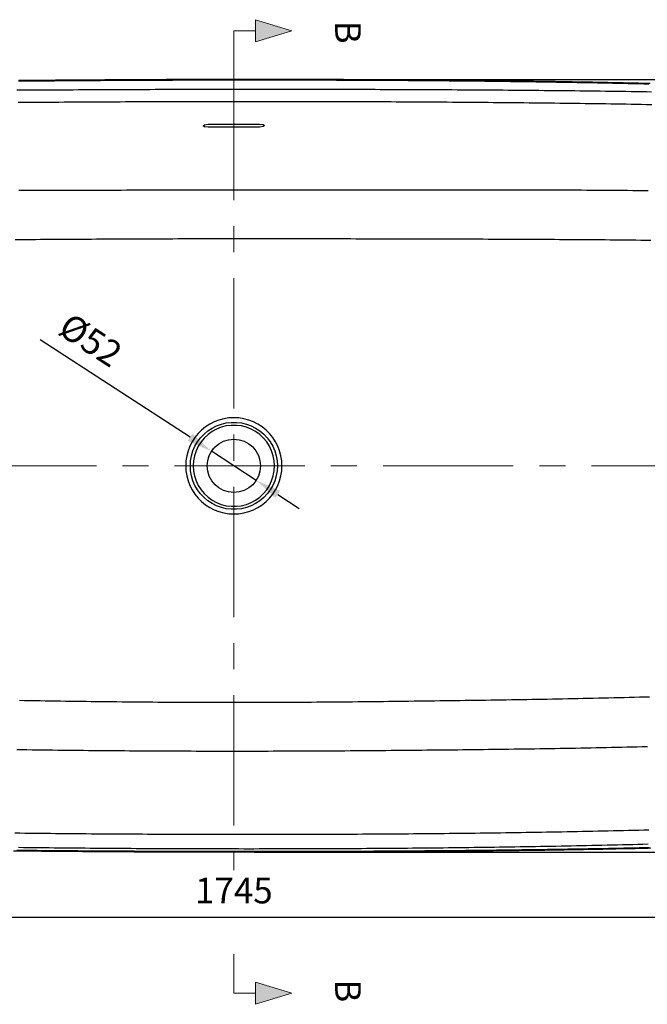
# Model space of a CAD drawing. Units: millimetres. Extents: x 36201 to 43361, y -46230 to -41834.
# Drawn here: x 39751 to 40363, y -44935 to -43975 of the extents above; entities that cross this region are included whole.
import ezdxf

# ---------------------------------------------------------------- set-up
doc = ezdxf.new("R2010")
doc.units = ezdxf.units.MM
doc.header["$LTSCALE"] = 2
doc.linetypes.add('CENTERX2', pattern=[101.6, 63.5, -12.7, 12.7, -12.7])
doc.layers.add('dimensions', color=3, linetype='Continuous', lineweight=0)
doc.layers.add('equipment', color=1, linetype='Continuous')
doc.styles.add('ARIAL', font='Arial.ttf')
doc.dimstyles.new('Bath Dimensions', dxfattribs={"dimtxt": 25, "dimasz": 25, "dimexe": 20, "dimexo": 20, "dimgap": 10, "dimtad": 1, "dimdec": 0, "dimtxsty": 'ARIAL', "dimcen": 25, "dimclrd": 256, "dimclre": 256, "dimclrt": 256, "dimadec": 0, "dimazin": 0, "dimtfac": 1, "dimtdec": 0, "dimtmove": 0, "dimatfit": 3, "dimfxl": 1, "dimtvp": 10, "dimtfillclr": 256, "dimarcsym": 0})

# ---------------------------------------------------------------- blocks, each defined once
blk = doc.blocks.new('A$C600EDFF6')
at = {"layer": 'dimensions'}
blk.add_hatch(color=256, dxfattribs=at).paths.add_polyline_path([(2.17, 11.27), (0, 4.2), (4.34, 4.2)])
for p, q in [((2.17, 11.27), (0, 4.2)), ((2.17, 11.27), (4.34, 4.2)), ((0, 4.2), (4.34, 4.2)), ((2.17, 4.2), (2.17, 0)), ((2.17, 0), (9.77, 0))]:
    blk.add_line(p, q, dxfattribs=at)
blk = doc.blocks.new('Tate bath - plan view')
at = {"layer": 'equipment'}
for points in [[(-209.76, 375.76), (-203.77, 375.81), (-197.77, 375.87), (-191.78, 375.93), (-185.78, 375.98), (-179.78, 376.03), (-173.79, 376.08), (-167.79, 376.13), (-161.8, 376.17), (-155.8, 376.22), (-149.81, 376.26), (-143.81, 376.31), (-137.81, 376.35), (-131.82, 376.39), (-125.82, 376.42), (-119.83, 376.46), (-113.83, 376.49), (-107.84, 376.53), (-101.84, 376.56), (-95.85, 376.59), (-89.85, 376.62), (-83.85, 376.65), (-77.86, 376.67), (-71.86, 376.7), (-65.87, 376.72), (-59.87, 376.74), (-53.88, 376.76), (-47.88, 376.78), (-41.88, 376.8), (-35.89, 376.81), (-29.89, 376.82), (-23.9, 376.84), (-17.9, 376.85), (-11.91, 376.86), (-5.91, 376.86), (0.09, 376.87), (7.21, 376.87), (14.33, 376.88), (21.45, 376.88), (28.57, 376.88), (35.69, 376.87), (42.81, 376.87), (49.93, 376.86), (57.05, 376.85), (64.17, 376.84), (71.29, 376.83), (78.41, 376.81), (85.53, 376.79), (92.65, 376.77), (99.77, 376.74), (106.89, 376.72), (114.01, 376.69), (121.13, 376.66), (128.25, 376.63), (135.37, 376.59), (142.49, 376.55), (149.61, 376.51), (156.73, 376.47), (163.85, 376.42), (170.97, 376.37), (178.09, 376.32), (185.21, 376.27), (192.33, 376.21), (199.45, 376.15), (206.57, 376.09), (213.69, 376.03), (220.81, 375.96), (227.93, 375.89), (235.05, 375.82), (242.17, 375.74), (249.29, 375.66), (256.41, 375.58), (263.53, 375.49), (270.65, 375.4), (277.77, 375.31), (284.89, 375.21), (292.01, 375.11), (299.13, 375.01), (306.25, 374.9), (313.37, 374.79), (320.49, 374.68), (327.61, 374.56), (334.73, 374.43), (341.84, 374.31), (348.96, 374.18), (356.08, 374.04), (363.2, 373.9), (370.32, 373.76), (377.44, 373.61), (384.56, 373.46), (391.68, 373.3), (398.79, 373.13), (405.91, 372.96)], [(-209.81, 375.73), (-204.82, 375.78), (-199.82, 375.83), (-194.83, 375.88), (-189.84, 375.92), (-184.84, 375.97), (-179.85, 376.01), (-174.85, 376.05), (-169.86, 376.09), (-164.86, 376.13), (-159.87, 376.17), (-154.87, 376.21), (-149.88, 376.25), (-144.88, 376.28), (-139.89, 376.32), (-134.89, 376.35), (-129.9, 376.38), (-124.9, 376.41), (-119.91, 376.44), (-114.91, 376.47), (-109.92, 376.5), (-104.92, 376.53), (-99.93, 376.55), (-94.93, 376.58), (-89.94, 376.6), (-84.94, 376.63), (-79.95, 376.65), (-74.95, 376.67), (-69.96, 376.69), (-64.96, 376.71), (-59.96, 376.72), (-54.97, 376.74), (-49.97, 376.76), (-44.98, 376.77), (-39.98, 376.78), (-34.99, 376.8), (-29.99, 376.81), (-25, 376.82), (-20, 376.83), (-15.01, 376.84), (-10.01, 376.84), (-5.02, 376.85), (-0.02, 376.85), (4.97, 376.86), (9.97, 376.86), (14.97, 376.86), (19.96, 376.86), (24.96, 376.86), (29.95, 376.86), (34.95, 376.86), (39.94, 376.86), (44.94, 376.85), (49.93, 376.85), (54.93, 376.84), (59.92, 376.83), (64.92, 376.82), (69.91, 376.81), (74.91, 376.8), (79.9, 376.79), (84.9, 376.78), (89.89, 376.76), (94.89, 376.75), (99.89, 376.73), (104.88, 376.71), (109.88, 376.69), (114.87, 376.67), (119.87, 376.65), (124.86, 376.63), (129.86, 376.6), (134.85, 376.58), (139.85, 376.55), (144.84, 376.52), (149.84, 376.49), (154.83, 376.46), (159.83, 376.43), (164.82, 376.4), (169.82, 376.37), (174.81, 376.33), (179.81, 376.29), (184.8, 376.26), (189.8, 376.22), (194.79, 376.18), (199.79, 376.13), (204.78, 376.09), (209.78, 376.04), (214.77, 376), (219.77, 375.95), (224.76, 375.9), (229.76, 375.85), (234.75, 375.8), (239.75, 375.74), (244.74, 375.69), (249.74, 375.63), (254.73, 375.57), (259.73, 375.51), (264.72, 375.45), (269.72, 375.39), (274.71, 375.32), (279.71, 375.26), (284.7, 375.19), (289.7, 375.12), (294.69, 375.05), (299.69, 374.97), (304.68, 374.9), (309.68, 374.82), (314.67, 374.74), (319.67, 374.66), (324.66, 374.58), (329.66, 374.49), (334.65, 374.41), (339.65, 374.32), (344.64, 374.23), (349.64, 374.13), (354.63, 374.04), (359.63, 373.94), (364.62, 373.84), (369.61, 373.74), (374.61, 373.63), (379.6, 373.53), (384.6, 373.42), (389.59, 373.31), (394.59, 373.19), (399.58, 373.08), (404.57, 372.96)], [(404.5, 372), (399.51, 372.12), (394.52, 372.23), (389.53, 372.35), (384.53, 372.46), (379.54, 372.56), (374.55, 372.67), (369.56, 372.77), (364.56, 372.88), (359.57, 372.97), (354.58, 373.07), (349.58, 373.17), (344.59, 373.26), (339.6, 373.35), (334.61, 373.44), (329.61, 373.52), (324.62, 373.61), (319.63, 373.69), (314.63, 373.77), (309.64, 373.85), (304.65, 373.92), (299.65, 374), (294.66, 374.07), (289.67, 374.14), (284.67, 374.21), (279.68, 374.28), (274.69, 374.35), (269.69, 374.41), (264.7, 374.47), (259.71, 374.54), (254.71, 374.6), (249.72, 374.65), (244.73, 374.71), (239.73, 374.77), (234.74, 374.82), (229.75, 374.87), (224.75, 374.92), (219.76, 374.97), (214.77, 375.02), (209.77, 375.06), (204.78, 375.11), (199.78, 375.15), (194.79, 375.19), (189.8, 375.23), (184.8, 375.27), (179.81, 375.31), (174.81, 375.35), (169.82, 375.38), (164.83, 375.42), (159.83, 375.45), (154.84, 375.48), (149.84, 375.51), (144.85, 375.54), (139.86, 375.57), (134.86, 375.59), (129.87, 375.62), (124.87, 375.64), (119.88, 375.67), (114.88, 375.69), (109.89, 375.71), (104.9, 375.73), (99.9, 375.74), (94.91, 375.76), (89.91, 375.78), (84.92, 375.79), (79.92, 375.8), (74.93, 375.82), (69.94, 375.83), (64.94, 375.84), (59.95, 375.85), (54.95, 375.85), (49.96, 375.86), (44.96, 375.87), (39.97, 375.87), (34.97, 375.87), (29.98, 375.88), (24.98, 375.88), (19.99, 375.88), (14.99, 375.88), (10, 375.88), (5, 375.87), (0.01, 375.87), (-4.98, 375.86), (-9.98, 375.86), (-14.97, 375.85), (-19.97, 375.84), (-24.96, 375.83), (-29.96, 375.82), (-34.95, 375.81), (-39.95, 375.8), (-44.94, 375.78), (-49.94, 375.77), (-54.93, 375.76), (-59.93, 375.74), (-64.92, 375.72), (-69.92, 375.7), (-74.91, 375.68), (-79.91, 375.66), (-84.9, 375.64), (-89.9, 375.62), (-94.89, 375.59), (-99.89, 375.57), (-104.88, 375.54), (-109.88, 375.52), (-114.87, 375.49), (-119.87, 375.46), (-124.86, 375.43), (-129.86, 375.4), (-134.85, 375.37), (-139.85, 375.33), (-144.84, 375.3), (-149.83, 375.26), (-154.83, 375.23), (-159.82, 375.19), (-164.82, 375.15), (-169.81, 375.11), (-174.81, 375.07), (-179.8, 375.03), (-184.8, 374.99), (-189.79, 374.94), (-194.78, 374.9), (-199.78, 374.85), (-204.77, 374.8), (-209.77, 374.76)], [(-211.58, 366.32), (-206.59, 366.35), (-201.6, 366.38), (-196.61, 366.41), (-191.62, 366.44), (-186.63, 366.47), (-181.64, 366.5), (-176.65, 366.53), (-171.66, 366.56), (-166.67, 366.59), (-161.69, 366.61), (-156.7, 366.64), (-151.71, 366.67), (-146.72, 366.69), (-141.73, 366.71), (-136.74, 366.74), (-131.75, 366.76), (-126.76, 366.78), (-121.77, 366.8), (-116.78, 366.82), (-111.79, 366.84), (-106.8, 366.86), (-101.81, 366.88), (-96.82, 366.9), (-91.83, 366.92), (-86.84, 366.93), (-81.85, 366.95), (-76.86, 366.97), (-71.87, 366.98), (-66.88, 366.99), (-61.89, 367.01), (-56.9, 367.02), (-51.91, 367.03), (-46.92, 367.04), (-41.93, 367.06), (-36.94, 367.07), (-31.95, 367.07), (-26.96, 367.08), (-21.97, 367.09), (-16.99, 367.1), (-12, 367.11), (-7.01, 367.11), (-2.02, 367.12), (2.97, 367.12), (7.96, 367.13), (12.95, 367.13), (17.94, 367.13), (22.93, 367.13), (27.92, 367.13), (32.91, 367.14), (37.9, 367.14), (42.89, 367.13), (47.88, 367.13), (52.87, 367.13), (57.86, 367.13), (62.85, 367.12), (67.84, 367.12), (72.83, 367.11), (77.82, 367.11), (82.81, 367.1), (87.8, 367.09), (92.79, 367.08), (97.78, 367.08), (102.77, 367.07), (107.76, 367.06), (112.75, 367.04), (117.73, 367.03), (122.72, 367.02), (127.71, 367.01), (132.7, 366.99), (137.69, 366.98), (142.68, 366.96), (147.67, 366.94), (152.66, 366.93), (157.65, 366.91), (162.64, 366.89), (167.63, 366.87), (172.62, 366.85), (177.61, 366.83), (182.6, 366.8), (187.59, 366.78), (192.58, 366.76), (197.57, 366.73), (202.56, 366.71), (207.55, 366.68), (212.54, 366.65), (217.53, 366.62), (222.52, 366.59), (227.5, 366.56), (232.49, 366.53), (237.48, 366.5), (242.47, 366.47), (247.46, 366.43), (252.45, 366.4), (257.44, 366.36), (262.43, 366.32), (267.42, 366.28), (272.41, 366.24), (277.4, 366.2), (282.39, 366.16), (287.38, 366.12), (292.37, 366.07), (297.36, 366.03), (302.35, 365.98), (307.34, 365.93), (312.33, 365.88), (317.32, 365.83), (322.3, 365.78), (327.29, 365.73), (332.28, 365.67), (337.27, 365.62), (342.26, 365.56), (347.25, 365.5), (352.24, 365.44), (357.23, 365.38), (362.22, 365.31), (367.21, 365.25), (372.2, 365.18), (377.19, 365.11), (382.18, 365.04), (387.16, 364.97), (392.15, 364.89), (397.14, 364.82), (402.13, 364.74), (407.12, 364.66)], [(403.72, -372.9), (397.44, -373.05), (391.15, -373.19), (384.87, -373.33), (378.58, -373.46), (372.3, -373.59), (366.02, -373.72), (359.73, -373.84), (353.45, -373.96), (347.16, -374.08), (340.88, -374.19), (334.59, -374.3), (328.31, -374.4), (322.02, -374.51), (315.74, -374.61), (309.45, -374.71), (303.17, -374.8), (296.88, -374.89), (290.6, -374.98), (284.31, -375.07), (278.03, -375.15), (271.74, -375.23), (265.46, -375.31), (259.17, -375.38), (252.89, -375.46), (246.6, -375.53), (240.32, -375.6), (234.03, -375.66), (227.75, -375.73), (221.46, -375.79), (215.18, -375.85), (208.89, -375.9), (202.6, -375.96), (196.32, -376.01), (190.03, -376.06), (183.75, -376.11), (177.46, -376.16), (171.18, -376.2), (164.89, -376.24), (158.61, -376.28), (152.32, -376.32), (146.04, -376.36), (137.84, -376.4), (128.05, -376.45), (118.25, -376.5), (108.46, -376.54), (98.67, -376.58), (88.88, -376.61), (79.09, -376.64), (69.29, -376.66), (59.5, -376.67), (49.71, -376.69), (39.92, -376.7), (30.13, -376.7), (20.33, -376.7), (10.54, -376.7), (0.75, -376.69), (-9.04, -376.68), (-18.83, -376.66), (-28.62, -376.64), (-38.42, -376.62), (-48.21, -376.59), (-58, -376.56), (-67.79, -376.53), (-77.58, -376.49), (-87.38, -376.45), (-97.17, -376.41), (-106.96, -376.36), (-116.75, -376.3), (-126.54, -376.25), (-136.33, -376.19), (-146.13, -376.12), (-155.92, -376.05), (-165.71, -375.98), (-175.5, -375.91), (-185.29, -375.83), (-195.08, -375.74), (-204.88, -375.65), (-214.67, -375.56)], [(-211.66, -374.58), (-206.69, -374.63), (-201.72, -374.68), (-196.74, -374.72), (-191.77, -374.77), (-186.8, -374.81), (-181.82, -374.85), (-176.85, -374.89), (-171.88, -374.93), (-166.9, -374.97), (-161.93, -375.01), (-156.96, -375.05), (-151.98, -375.08), (-147.01, -375.12), (-142.04, -375.15), (-137.06, -375.19), (-132.09, -375.22), (-127.11, -375.25), (-122.14, -375.28), (-117.17, -375.31), (-112.19, -375.33), (-107.22, -375.36), (-102.25, -375.39), (-97.27, -375.41), (-92.3, -375.43), (-87.33, -375.46), (-82.35, -375.48), (-77.38, -375.5), (-72.4, -375.52), (-67.43, -375.54), (-62.46, -375.56), (-57.48, -375.57), (-52.51, -375.59), (-47.54, -375.6), (-42.56, -375.62), (-37.59, -375.63), (-32.61, -375.64), (-27.64, -375.65), (-22.67, -375.66), (-17.69, -375.67), (-12.72, -375.68), (-7.75, -375.68), (-2.77, -375.69), (2.2, -375.69), (7.18, -375.7), (12.15, -375.7), (17.12, -375.7), (22.1, -375.7), (27.07, -375.7), (32.04, -375.7), (37.02, -375.69), (41.99, -375.69), (46.97, -375.69), (51.94, -375.68), (56.91, -375.67), (61.89, -375.66), (66.86, -375.66), (71.84, -375.64), (76.81, -375.63), (81.78, -375.62), (86.76, -375.61), (91.73, -375.59), (96.7, -375.58), (101.68, -375.56), (106.65, -375.54), (111.63, -375.52), (116.6, -375.5), (121.57, -375.48), (126.55, -375.46), (131.52, -375.43), (136.5, -375.41), (141.47, -375.38), (146.44, -375.36), (151.42, -375.33), (156.39, -375.3), (161.37, -375.27), (166.34, -375.23), (171.31, -375.2), (176.29, -375.16), (181.26, -375.13), (186.24, -375.09), (191.21, -375.05), (196.19, -375.01), (201.16, -374.97), (206.13, -374.93), (211.11, -374.88), (216.08, -374.84), (221.06, -374.79), (226.03, -374.74), (231, -374.69), (235.98, -374.64), (240.95, -374.59), (245.93, -374.53), (250.9, -374.48), (255.87, -374.42), (260.85, -374.36), (265.82, -374.3), (270.8, -374.24), (275.77, -374.18), (280.75, -374.11), (285.72, -374.05), (290.69, -373.98), (295.67, -373.91), (300.64, -373.84), (305.62, -373.76), (310.59, -373.69), (315.57, -373.61), (320.54, -373.53), (325.51, -373.45), (330.49, -373.37), (335.46, -373.28), (340.44, -373.2), (345.41, -373.11), (350.38, -373.02), (355.36, -372.92), (360.33, -372.83), (365.3, -372.73), (370.28, -372.63), (375.25, -372.53), (380.22, -372.43), (385.2, -372.32), (390.17, -372.21), (395.14, -372.1), (400.11, -371.99), (405.09, -371.87)], [(407.35, 351.91), (402.37, 352), (397.39, 352.1), (392.41, 352.18), (387.42, 352.27), (382.44, 352.36), (377.46, 352.44), (372.48, 352.52), (367.5, 352.6), (362.52, 352.68), (357.54, 352.75), (352.56, 352.83), (347.57, 352.9), (342.59, 352.97), (337.61, 353.04), (332.63, 353.1), (327.65, 353.17), (322.67, 353.23), (317.68, 353.29), (312.7, 353.35), (307.72, 353.41), (302.74, 353.47), (297.76, 353.53), (292.77, 353.58), (287.79, 353.64), (282.81, 353.69), (277.83, 353.74), (272.85, 353.79), (267.87, 353.84), (262.88, 353.88), (257.9, 353.93), (252.92, 353.97), (247.94, 354.02), (242.96, 354.06), (237.97, 354.1), (232.99, 354.14), (228.01, 354.18), (223.03, 354.22), (218.05, 354.25), (213.06, 354.29), (208.08, 354.32), (203.1, 354.36), (198.12, 354.39), (193.14, 354.42), (188.15, 354.45), (183.17, 354.48), (178.19, 354.51), (173.21, 354.54), (168.22, 354.56), (163.24, 354.59), (158.26, 354.61), (153.28, 354.63), (148.3, 354.66), (143.31, 354.68), (138.33, 354.7), (133.35, 354.72), (128.37, 354.74), (123.39, 354.75), (118.4, 354.77), (113.42, 354.79), (108.44, 354.8), (103.46, 354.81), (98.48, 354.83), (93.49, 354.84), (88.51, 354.85), (83.53, 354.86), (78.55, 354.87), (73.56, 354.88), (68.58, 354.89), (63.6, 354.89), (58.62, 354.9), (53.64, 354.91), (48.65, 354.91), (43.67, 354.91), (38.69, 354.92), (33.71, 354.92), (28.73, 354.92), (23.74, 354.92), (18.76, 354.92), (13.78, 354.92), (8.8, 354.91), (3.81, 354.91), (-1.17, 354.91), (-6.15, 354.9), (-11.13, 354.89), (-16.11, 354.89), (-21.1, 354.88), (-26.08, 354.87), (-31.06, 354.86), (-36.04, 354.85), (-41.03, 354.84), (-46.01, 354.83), (-50.99, 354.82), (-55.97, 354.81), (-60.95, 354.79), (-65.94, 354.78), (-70.92, 354.76), (-75.9, 354.74), (-80.88, 354.73), (-85.86, 354.71), (-90.85, 354.69), (-95.83, 354.67), (-100.81, 354.65), (-105.79, 354.63), (-110.78, 354.61), (-115.76, 354.59), (-120.74, 354.56), (-125.72, 354.54), (-130.7, 354.51), (-135.69, 354.49), (-140.67, 354.46), (-145.65, 354.43), (-150.63, 354.41), (-155.61, 354.38), (-160.6, 354.35), (-165.58, 354.32), (-170.56, 354.28), (-175.54, 354.25), (-180.52, 354.22), (-185.51, 354.19), (-190.49, 354.15), (-195.47, 354.12), (-200.45, 354.08), (-205.43, 354.04), (-210.42, 354.01)], [(-30, 331.51), (-28.54, 332.52), (-25, 332.95)], [(-25, 330.12), (-28.54, 330.52), (-30, 331.51)], [(-25, 332.95), (-20.45, 332.96), (-15.91, 332.97), (-11.36, 332.97), (-6.82, 332.98), (-2.27, 332.98), (2.27, 332.99), (6.82, 332.99), (11.36, 333), (15.91, 333), (20.45, 333.01), (25, 333.01)], [(25, 330.18), (20.45, 330.17), (15.91, 330.17), (11.36, 330.17), (6.82, 330.16), (2.27, 330.16), (-2.27, 330.15), (-6.82, 330.15), (-11.36, 330.14), (-15.91, 330.13), (-20.45, 330.13), (-25, 330.12)], [(25, 333.01), (28.54, 332.59), (30, 331.58)], [(30, 331.58), (28.54, 330.59), (25, 330.18)], [(403.76, -368.89), (398.77, -369.02), (393.78, -369.15), (388.79, -369.28), (383.8, -369.41), (378.81, -369.53), (373.82, -369.65), (368.83, -369.77), (363.84, -369.88), (358.85, -370), (353.86, -370.11), (348.87, -370.22), (343.88, -370.32), (338.9, -370.43), (333.91, -370.53), (328.92, -370.63), (323.93, -370.73), (318.94, -370.82), (313.95, -370.92), (308.96, -371.01), (303.97, -371.1), (298.98, -371.19), (293.99, -371.27), (289, -371.35), (284.01, -371.44), (279.02, -371.52), (274.03, -371.59), (269.04, -371.67), (264.05, -371.74), (259.06, -371.82), (254.07, -371.89), (249.08, -371.96), (244.09, -372.02), (239.1, -372.09), (234.11, -372.15), (229.12, -372.22), (224.13, -372.28), (219.14, -372.34), (214.15, -372.39), (209.16, -372.45), (204.17, -372.5), (199.18, -372.55), (194.19, -372.61), (189.2, -372.65), (184.21, -372.7), (179.22, -372.75), (174.23, -372.79), (169.24, -372.84), (164.26, -372.88), (159.27, -372.92), (154.28, -372.96), (149.29, -373), (144.3, -373.03), (139.31, -373.07), (134.32, -373.1), (129.33, -373.13), (124.34, -373.16), (119.35, -373.19), (114.36, -373.22), (109.37, -373.24), (104.38, -373.27), (99.39, -373.29), (94.4, -373.31), (89.41, -373.33), (84.42, -373.35), (79.43, -373.37), (74.44, -373.39), (69.45, -373.4), (64.46, -373.41), (59.48, -373.43), (54.49, -373.44), (49.5, -373.45), (44.51, -373.46), (39.52, -373.46), (34.53, -373.47), (29.54, -373.47), (24.55, -373.47), (19.56, -373.48), (14.57, -373.48), (9.58, -373.48), (4.59, -373.47), (-0.4, -373.47), (-5.39, -373.46), (-10.38, -373.46), (-15.37, -373.45), (-20.36, -373.44), (-25.35, -373.43), (-30.33, -373.42), (-35.32, -373.41), (-40.31, -373.39), (-45.3, -373.38), (-50.29, -373.36), (-55.28, -373.34), (-60.27, -373.32), (-65.26, -373.3), (-70.25, -373.28), (-75.24, -373.26), (-80.23, -373.23), (-85.22, -373.21), (-90.21, -373.18), (-95.2, -373.15), (-100.19, -373.12), (-105.17, -373.09), (-110.16, -373.06), (-115.15, -373.02), (-120.14, -372.99), (-125.13, -372.95), (-130.12, -372.92), (-135.11, -372.88), (-140.1, -372.84), (-145.09, -372.8), (-150.08, -372.75), (-155.07, -372.71), (-160.06, -372.66), (-165.05, -372.62), (-170.03, -372.57), (-175.02, -372.52), (-180.01, -372.47), (-185, -372.42), (-189.99, -372.36), (-194.98, -372.31), (-199.97, -372.25), (-204.96, -372.2), (-209.95, -372.14)], [(-209.54, 268.57), (-204.55, 268.59), (-199.56, 268.61), (-194.58, 268.63), (-189.59, 268.65), (-184.6, 268.67), (-179.61, 268.69), (-174.62, 268.7), (-169.64, 268.72), (-164.65, 268.73), (-159.66, 268.75), (-154.67, 268.76), (-149.68, 268.77), (-144.69, 268.79), (-139.7, 268.8), (-134.72, 268.81), (-129.73, 268.82), (-124.74, 268.83), (-119.75, 268.84), (-114.76, 268.85), (-109.77, 268.85), (-104.78, 268.86), (-99.79, 268.87), (-94.8, 268.88), (-89.82, 268.88), (-84.83, 268.89), (-79.84, 268.89), (-74.85, 268.9), (-69.86, 268.91), (-64.87, 268.91), (-59.88, 268.92), (-54.89, 268.92), (-49.9, 268.92), (-44.91, 268.93), (-39.92, 268.93), (-34.93, 268.94), (-29.94, 268.94), (-24.95, 268.94), (-19.96, 268.94), (-14.97, 268.95), (-9.98, 268.95), (-4.99, 268.95), (0, 268.95)], [(0, 268.95), (4.99, 268.96), (9.98, 268.96), (14.96, 268.96), (19.95, 268.97), (24.94, 268.97), (29.92, 268.97), (34.91, 268.98), (39.9, 268.98), (44.88, 268.98), (49.87, 268.99), (54.86, 268.99), (59.85, 269), (64.83, 269), (69.82, 269.01), (74.8, 269.01), (79.79, 269.02), (84.78, 269.02), (89.76, 269.03), (94.75, 269.03), (99.74, 269.04), (104.72, 269.04), (109.71, 269.05), (114.69, 269.05), (119.68, 269.06), (124.66, 269.06), (129.65, 269.07), (134.64, 269.07), (139.62, 269.08), (144.61, 269.08), (149.59, 269.08), (154.58, 269.09), (159.56, 269.09), (164.55, 269.1), (169.53, 269.1), (174.52, 269.1), (179.5, 269.11), (184.49, 269.11), (189.47, 269.11), (194.46, 269.11), (199.44, 269.11), (204.43, 269.11), (209.41, 269.12), (214.4, 269.12), (219.38, 269.11), (224.37, 269.11), (229.35, 269.11), (234.34, 269.11), (239.32, 269.11), (244.31, 269.11), (249.29, 269.1), (254.27, 269.1), (259.26, 269.09), (264.24, 269.09), (269.23, 269.08), (274.21, 269.07), (279.2, 269.06), (284.18, 269.05), (289.17, 269.04), (294.15, 269.03), (299.13, 269.02), (304.12, 269), (309.1, 268.99), (314.09, 268.97), (319.07, 268.95), (324.06, 268.93), (329.04, 268.91), (334.02, 268.89), (339.01, 268.86), (343.99, 268.84), (348.98, 268.81), (353.96, 268.78), (358.94, 268.75), (363.93, 268.72), (368.91, 268.68), (373.9, 268.64), (378.88, 268.6), (383.86, 268.56), (388.85, 268.52), (393.83, 268.47), (398.82, 268.42), (403.8, 268.36)], [(0.03, 221.19), (-4.93, 221.19), (-9.9, 221.18), (-14.86, 221.18), (-19.82, 221.17), (-24.79, 221.16), (-29.75, 221.16), (-34.71, 221.15), (-39.67, 221.14), (-44.64, 221.13), (-49.6, 221.11), (-54.56, 221.1), (-59.52, 221.09), (-64.49, 221.07), (-69.45, 221.06), (-74.41, 221.04), (-79.37, 221.02), (-84.33, 221), (-89.3, 220.98), (-94.26, 220.96), (-99.22, 220.94), (-104.18, 220.92), (-109.14, 220.9), (-114.11, 220.88), (-119.07, 220.85), (-124.03, 220.83), (-128.99, 220.81), (-133.95, 220.78), (-138.91, 220.75), (-143.87, 220.73), (-148.84, 220.7), (-153.8, 220.67), (-158.76, 220.64), (-163.72, 220.61), (-168.68, 220.58), (-173.64, 220.55), (-178.6, 220.52), (-183.56, 220.49), (-188.53, 220.46), (-193.49, 220.42), (-198.45, 220.39), (-203.41, 220.35), (-208.37, 220.32), (-213.33, 220.28)], [(406.61, 219.64), (401.66, 219.7), (396.7, 219.76), (391.74, 219.82), (386.78, 219.87), (381.83, 219.93), (376.87, 219.98), (371.91, 220.03), (366.96, 220.07), (362, 220.12), (357.04, 220.16), (352.08, 220.2), (347.13, 220.24), (342.17, 220.28), (337.21, 220.31), (332.25, 220.34), (327.3, 220.38), (322.34, 220.41), (317.38, 220.44), (312.43, 220.47), (307.47, 220.5), (302.51, 220.52), (297.55, 220.55), (292.59, 220.57), (287.64, 220.59), (282.68, 220.62), (277.72, 220.64), (272.76, 220.66), (267.81, 220.68), (262.85, 220.7), (257.89, 220.72), (252.93, 220.74), (247.98, 220.75), (243.02, 220.77), (238.06, 220.79), (233.1, 220.8), (228.14, 220.82), (223.19, 220.84), (218.23, 220.85), (213.27, 220.86), (208.31, 220.88), (203.35, 220.89), (198.4, 220.91), (193.44, 220.92), (188.48, 220.93), (183.52, 220.95), (178.56, 220.96), (173.61, 220.97), (168.65, 220.98), (163.69, 220.99), (158.73, 221), (153.77, 221.02), (148.81, 221.03), (143.85, 221.04), (138.9, 221.05), (133.94, 221.06), (128.98, 221.07), (124.02, 221.08), (119.06, 221.09), (114.1, 221.1), (109.14, 221.11), (104.18, 221.12), (99.23, 221.12), (94.27, 221.13), (89.31, 221.14), (84.35, 221.15), (79.39, 221.15), (74.43, 221.16), (69.47, 221.17), (64.51, 221.17), (59.55, 221.18), (54.59, 221.18), (49.63, 221.18), (44.67, 221.19), (39.71, 221.19), (34.75, 221.19), (29.79, 221.19), (24.83, 221.19), (19.87, 221.2), (14.91, 221.19), (9.95, 221.19), (4.99, 221.19), (0.03, 221.19)], [(46.92, 0), (46.66, 4.9), (45.89, 9.75), (44.62, 14.5), (42.86, 19.08), (40.63, 23.46), (37.96, 27.58), (34.87, 31.39), (31.39, 34.87), (27.58, 37.96), (23.46, 40.63), (19.08, 42.86), (14.5, 44.62), (9.75, 45.89), (4.9, 46.66), (0, 46.92), (-4.9, 46.66), (-9.75, 45.89), (-14.5, 44.62), (-19.08, 42.86), (-23.46, 40.63), (-27.58, 37.96), (-31.39, 34.87), (-34.87, 31.39), (-37.96, 27.58), (-40.63, 23.46), (-42.86, 19.08), (-44.62, 14.5), (-45.89, 9.75), (-46.66, 4.9), (-46.92, 0)], [(-42.41, 0), (-42.13, 4.92), (-41.27, 9.78), (-39.86, 14.51), (-37.9, 19.04), (-35.44, 23.31), (-32.49, 27.26), (-29.11, 30.85), (-25.33, 34.02), (-21.21, 36.73), (-16.8, 38.95), (-12.16, 40.63), (-7.37, 41.77), (-2.47, 42.34), (2.47, 42.34), (7.37, 41.77), (12.16, 40.63), (16.8, 38.95), (21.21, 36.73), (25.33, 34.02), (29.11, 30.85), (32.49, 27.26), (35.44, 23.31), (37.9, 19.04), (39.86, 14.51), (41.27, 9.78), (42.13, 4.92), (42.41, 0)], [(39.55, 0), (39.24, 4.96), (38.31, 9.84), (36.77, 14.56), (34.66, 19.05), (32, 23.25), (28.83, 27.07), (25.21, 30.47), (21.19, 33.39), (16.84, 35.78), (12.22, 37.61), (7.41, 38.85), (2.48, 39.47), (-2.48, 39.47), (-7.41, 38.85), (-12.22, 37.61), (-16.84, 35.78), (-21.19, 33.39), (-25.21, 30.47), (-28.83, 27.07), (-32, 23.25), (-34.66, 19.05), (-36.77, 14.56), (-38.31, 9.84), (-39.24, 4.96), (-39.55, 0)], [(-24.86, 7.6), (-24.04, 9.89)], [(-20.84, 15.55), (-20.16, 16.42)], [(406.39, -372.78), (401.4, -372.89), (396.41, -373.01), (391.42, -373.12), (386.44, -373.23), (381.45, -373.34), (376.46, -373.44), (371.47, -373.55), (366.48, -373.65), (361.49, -373.75), (356.5, -373.84), (351.51, -373.94), (346.52, -374.03), (341.53, -374.12), (336.54, -374.21), (331.55, -374.29), (326.56, -374.38), (321.57, -374.46), (316.58, -374.54), (311.59, -374.62), (306.6, -374.69), (301.61, -374.77), (296.62, -374.84), (291.63, -374.91), (286.64, -374.98), (281.65, -375.05), (276.66, -375.11), (271.67, -375.18), (266.68, -375.24), (261.69, -375.3), (256.7, -375.36), (251.71, -375.42), (246.72, -375.47), (241.73, -375.53), (236.74, -375.58), (231.75, -375.63), (226.76, -375.69), (221.77, -375.73), (216.78, -375.78), (211.79, -375.83), (206.8, -375.87), (201.81, -375.92), (196.82, -375.96), (191.83, -376), (186.84, -376.04), (181.85, -376.08), (176.86, -376.11), (171.87, -376.15), (166.88, -376.18), (161.89, -376.21), (156.9, -376.25), (151.91, -376.28), (146.92, -376.3), (141.93, -376.33), (136.94, -376.36), (131.95, -376.38), (126.96, -376.41), (121.98, -376.43), (116.99, -376.45), (112, -376.47), (107.01, -376.49), (102.02, -376.51), (97.03, -376.53), (92.04, -376.55), (87.05, -376.56), (82.06, -376.57), (77.07, -376.59), (72.08, -376.6), (67.09, -376.61), (62.1, -376.62), (57.11, -376.63), (52.12, -376.63), (47.13, -376.64), (42.14, -376.65), (37.15, -376.65), (32.16, -376.65), (27.17, -376.65), (22.18, -376.65), (17.2, -376.65), (12.21, -376.65), (7.22, -376.65), (2.23, -376.65), (-2.76, -376.64), (-7.75, -376.64), (-12.74, -376.63), (-17.73, -376.62), (-22.72, -376.61), (-27.71, -376.61), (-32.7, -376.59), (-37.69, -376.58), (-42.68, -376.57), (-47.67, -376.56), (-52.66, -376.54), (-57.64, -376.53), (-62.63, -376.51), (-67.62, -376.49), (-72.61, -376.47), (-77.6, -376.45), (-82.59, -376.43), (-87.58, -376.41), (-92.57, -376.39), (-97.56, -376.36), (-102.55, -376.34), (-107.54, -376.31), (-112.53, -376.29), (-117.51, -376.26), (-122.5, -376.23), (-127.49, -376.2), (-132.48, -376.17), (-137.47, -376.13), (-142.46, -376.1), (-147.45, -376.07), (-152.44, -376.03), (-157.43, -376), (-162.42, -375.96), (-167.41, -375.92), (-172.39, -375.88), (-177.38, -375.84), (-182.37, -375.8), (-187.36, -375.76), (-192.35, -375.71), (-197.34, -375.67), (-202.33, -375.62), (-207.32, -375.57), (-212.31, -375.53)], [(-213.67, -357.81), (-208.68, -357.87), (-203.7, -357.93), (-198.71, -357.98), (-193.72, -358.03), (-188.74, -358.08), (-183.75, -358.13), (-178.77, -358.18), (-173.78, -358.23), (-168.79, -358.28), (-163.81, -358.32), (-158.82, -358.36), (-153.84, -358.41), (-148.85, -358.45), (-143.86, -358.49), (-138.88, -358.53), (-133.89, -358.56), (-128.9, -358.6), (-123.92, -358.64), (-118.93, -358.67), (-113.95, -358.7), (-108.96, -358.73), (-103.97, -358.76), (-98.99, -358.79), (-94, -358.82), (-89.02, -358.85), (-84.03, -358.87), (-79.04, -358.9), (-74.06, -358.92), (-69.07, -358.94), (-64.08, -358.96), (-59.1, -358.98), (-54.11, -359), (-49.13, -359.02), (-44.14, -359.03), (-39.15, -359.05), (-34.17, -359.06), (-29.18, -359.07), (-24.19, -359.09), (-19.21, -359.1), (-14.22, -359.1), (-9.24, -359.11), (-4.25, -359.12), (0.74, -359.12), (5.72, -359.13), (10.71, -359.13), (15.7, -359.13), (20.68, -359.13), (25.67, -359.13), (30.66, -359.12), (35.64, -359.12), (40.63, -359.12), (45.61, -359.11), (50.6, -359.1), (55.59, -359.09), (60.57, -359.08), (65.56, -359.07), (70.55, -359.06), (75.53, -359.04), (80.52, -359.03), (85.51, -359.01), (90.49, -358.99), (95.48, -358.97), (100.46, -358.95), (105.45, -358.93), (110.44, -358.91), (115.42, -358.88), (120.41, -358.86), (125.4, -358.83), (130.38, -358.8), (135.37, -358.77), (140.36, -358.74), (145.34, -358.71), (150.33, -358.67), (155.32, -358.64), (160.3, -358.6), (165.29, -358.56), (170.27, -358.53), (175.26, -358.48), (180.25, -358.44), (185.23, -358.4), (190.22, -358.35), (195.21, -358.31), (200.19, -358.26), (205.18, -358.21), (210.17, -358.16), (215.15, -358.1), (220.14, -358.05), (225.13, -357.99), (230.11, -357.94), (235.1, -357.88), (240.09, -357.82), (245.07, -357.75), (250.06, -357.69), (255.05, -357.62), (260.03, -357.56), (265.02, -357.49), (270.01, -357.41), (274.99, -357.34), (279.98, -357.27), (284.97, -357.19), (289.95, -357.11), (294.94, -357.03), (299.93, -356.95), (304.91, -356.87), (309.9, -356.78), (314.89, -356.7), (319.87, -356.61), (324.86, -356.51), (329.85, -356.42), (334.83, -356.32), (339.82, -356.23), (344.81, -356.13), (349.79, -356.03), (354.78, -355.92), (359.77, -355.81), (364.75, -355.71), (369.74, -355.59), (374.73, -355.48), (379.71, -355.36), (384.7, -355.25), (389.69, -355.12), (394.67, -355), (399.66, -354.87), (404.65, -354.74)], [(403.1, -273.83), (398.1, -273.96), (393.11, -274.09), (388.11, -274.21), (383.12, -274.33), (378.12, -274.45), (373.13, -274.57), (368.13, -274.68), (363.13, -274.79), (358.14, -274.89), (353.14, -274.99), (348.15, -275.09), (343.15, -275.19), (338.15, -275.28), (333.16, -275.37), (328.16, -275.46), (323.17, -275.55), (318.17, -275.63), (313.17, -275.72), (308.18, -275.8), (303.18, -275.87), (298.18, -275.95), (293.19, -276.03), (288.19, -276.1), (283.19, -276.17), (278.2, -276.24), (273.2, -276.31), (268.2, -276.38), (263.21, -276.44), (258.21, -276.51), (253.21, -276.57), (248.22, -276.63), (243.22, -276.7), (238.22, -276.76), (233.23, -276.82), (228.23, -276.87), (223.23, -276.93), (218.23, -276.99), (213.24, -277.04), (208.24, -277.1), (203.24, -277.15), (198.25, -277.2), (193.25, -277.25), (188.25, -277.3), (183.25, -277.35), (178.26, -277.4), (173.26, -277.45), (168.26, -277.49), (163.26, -277.54), (158.26, -277.58), (153.27, -277.62), (148.27, -277.66), (143.27, -277.7), (138.27, -277.74), (133.27, -277.78), (128.28, -277.82), (123.28, -277.85), (118.28, -277.89), (113.28, -277.92), (108.28, -277.96), (103.28, -277.99), (98.28, -278.02), (93.29, -278.05), (88.29, -278.07), (83.29, -278.1), (78.29, -278.12), (73.29, -278.15), (68.29, -278.17), (63.29, -278.19), (58.29, -278.21), (53.29, -278.23), (48.29, -278.25), (43.29, -278.26), (38.29, -278.27), (33.29, -278.29), (28.29, -278.3), (23.29, -278.31), (18.29, -278.31), (13.29, -278.32), (8.29, -278.32), (3.29, -278.33), (-1.71, -278.33), (-6.71, -278.32), (-11.71, -278.32), (-16.72, -278.32), (-21.72, -278.31), (-26.72, -278.3), (-31.72, -278.29), (-36.72, -278.28), (-41.72, -278.27), (-46.72, -278.25), (-51.72, -278.23), (-56.72, -278.21), (-61.73, -278.19), (-66.73, -278.17), (-71.73, -278.15), (-76.73, -278.12), (-81.73, -278.1), (-86.73, -278.07), (-91.73, -278.04), (-96.73, -278), (-101.73, -277.97), (-106.73, -277.93), (-111.73, -277.9), (-116.73, -277.86), (-121.73, -277.82), (-126.73, -277.78), (-131.73, -277.73), (-136.73, -277.69), (-141.72, -277.64), (-146.72, -277.59), (-151.72, -277.54), (-156.72, -277.48), (-161.72, -277.43), (-166.72, -277.37), (-171.72, -277.31), (-176.72, -277.25), (-181.72, -277.19), (-186.72, -277.13), (-191.72, -277.06), (-196.71, -276.99), (-201.71, -276.92), (-206.71, -276.85), (-211.71, -276.78)], [(-208.92, -228.51), (-203.93, -228.6), (-198.93, -228.68), (-193.94, -228.76), (-188.95, -228.85), (-183.95, -228.93), (-178.96, -229), (-173.96, -229.08), (-168.97, -229.15), (-163.98, -229.23), (-158.98, -229.3), (-153.99, -229.37), (-148.99, -229.43), (-144, -229.5), (-139, -229.56), (-134.01, -229.62), (-129.01, -229.68), (-124.02, -229.74), (-119.02, -229.8), (-114.03, -229.85), (-109.03, -229.9), (-104.04, -229.95), (-99.04, -230), (-94.05, -230.05), (-89.05, -230.09), (-84.06, -230.13), (-79.06, -230.17), (-74.07, -230.21), (-69.07, -230.24), (-64.08, -230.28), (-59.08, -230.31), (-54.08, -230.33), (-49.09, -230.36), (-44.09, -230.38), (-39.1, -230.4), (-34.1, -230.42), (-29.1, -230.44), (-24.11, -230.45), (-19.11, -230.46), (-14.11, -230.47), (-9.12, -230.48), (-4.12, -230.48), (0.88, -230.48), (5.87, -230.48), (10.87, -230.48), (15.86, -230.47), (20.86, -230.46), (25.85, -230.45), (30.85, -230.43), (35.84, -230.42), (40.84, -230.4), (45.83, -230.38), (50.83, -230.35), (55.82, -230.33), (60.82, -230.3), (65.81, -230.27), (70.81, -230.24), (75.8, -230.2), (80.8, -230.17), (85.79, -230.13), (90.78, -230.09), (95.78, -230.05), (100.77, -230.01), (105.77, -229.97), (110.76, -229.92), (115.75, -229.87), (120.75, -229.83), (125.74, -229.78), (130.73, -229.72), (135.73, -229.67), (140.72, -229.62), (145.71, -229.56), (150.7, -229.51), (155.7, -229.45), (160.69, -229.39), (165.68, -229.33), (170.67, -229.27), (175.67, -229.21), (180.66, -229.15), (185.65, -229.08), (190.64, -229.02), (195.64, -228.95), (200.63, -228.89), (205.62, -228.82), (210.61, -228.75), (215.61, -228.68), (220.6, -228.61), (225.59, -228.54), (230.58, -228.47), (235.57, -228.4), (240.57, -228.32), (245.56, -228.25), (250.55, -228.17), (255.54, -228.1), (260.53, -228.02), (265.52, -227.94), (270.52, -227.86), (275.51, -227.78), (280.5, -227.7), (285.49, -227.61), (290.48, -227.53), (295.47, -227.44), (300.46, -227.36), (305.46, -227.27), (310.45, -227.18), (315.44, -227.09), (320.43, -226.99), (325.42, -226.9), (330.41, -226.8), (335.4, -226.7), (340.39, -226.59), (345.38, -226.49), (350.37, -226.38), (355.36, -226.27), (360.36, -226.16), (365.35, -226.04), (370.34, -225.93), (375.33, -225.8), (380.32, -225.68), (385.31, -225.55), (390.3, -225.42), (395.29, -225.29), (400.28, -225.15), (405.27, -225.01)], [(-46.92, 0), (-46.66, -4.9), (-45.89, -9.75), (-44.62, -14.5), (-42.86, -19.08), (-40.63, -23.46), (-37.96, -27.58), (-34.87, -31.39), (-31.39, -34.87), (-27.58, -37.96), (-23.46, -40.63), (-19.08, -42.86), (-14.5, -44.62), (-9.75, -45.89), (-4.9, -46.66), (0, -46.92), (4.9, -46.66), (9.75, -45.89), (14.5, -44.62), (19.08, -42.86), (23.46, -40.63), (27.58, -37.96), (31.39, -34.87), (34.87, -31.39), (37.96, -27.58), (40.63, -23.46), (42.86, -19.08), (44.62, -14.5), (45.89, -9.75), (46.66, -4.9), (46.92, 0)], [(42.41, 0), (42.13, -4.92), (41.27, -9.78), (39.86, -14.51), (37.9, -19.04), (35.44, -23.31), (32.49, -27.26), (29.11, -30.85), (25.33, -34.02), (21.21, -36.73), (16.8, -38.95), (12.16, -40.63), (7.37, -41.77), (2.47, -42.34), (-2.47, -42.34), (-7.37, -41.77), (-12.16, -40.63), (-16.8, -38.95), (-21.21, -36.73), (-25.33, -34.02), (-29.11, -30.85), (-32.49, -27.26), (-35.44, -23.31), (-37.9, -19.04), (-39.86, -14.51), (-41.27, -9.78), (-42.13, -4.92), (-42.41, 0)], [(-39.55, 0), (-39.24, -4.96), (-38.31, -9.84), (-36.77, -14.56), (-34.66, -19.05), (-32, -23.25), (-28.83, -27.07), (-25.21, -30.47), (-21.19, -33.39), (-16.84, -35.78), (-12.22, -37.61), (-7.41, -38.85), (-2.48, -39.47), (2.48, -39.47), (7.41, -38.85), (12.22, -37.61), (16.84, -35.78), (21.19, -33.39), (25.21, -30.47), (28.83, -27.07), (32, -23.25), (34.66, -19.05), (36.77, -14.56), (38.31, -9.84), (39.24, -4.96), (39.55, 0)]]:
    blk.add_lwpolyline(points, dxfattribs=at)
blk.add_circle((0, 0), 26, dxfattribs=at)
blk = doc.blocks.new('*D287')
at = {"layer": 'Defpoints', "color": 0}
for p in [(39087.6, -44410), (40832.38, -44410), (40832.38, -44850)]:
    blk.add_point(p, dxfattribs=at)
at = {"layer": 'dimensions', "lineweight": -2}
for p, q in [((39087.6, -44430), (39087.6, -44870)), ((40832.38, -44430), (40832.38, -44870)), ((39112.6, -44850), (40807.38, -44850))]:
    blk.add_line(p, q, dxfattribs=at)
at = {"layer": 'dimensions'}
for points in [[(39112.6, -44845.83), (39112.6, -44854.17), (39087.6, -44850)], [(40807.38, -44854.17), (40807.38, -44845.83), (40832.38, -44850)]]:
    blk.add_solid(points, dxfattribs=at)
at = {"layer": 'dimensions', "insert": (39959.99, -44827.24), "char_height": 25, "attachment_point": 5, "style": 'ARIAL'}
blk.add_mtext('1745', dxfattribs=at)
blk = doc.blocks.new('*D288')
at = {"layer": 'Defpoints', "color": 0}
for p in [(39960, -44033.38), (40895, -44033.38), (39960, -44786.44)]:
    blk.add_point(p, dxfattribs=at)
at = {"layer": 'dimensions', "lineweight": -2}
for p, q in [((39980, -44033.38), (40915, -44033.38)), ((40895, -44761.44), (40895, -44058.38)), ((39980, -44786.44), (40915, -44786.44))]:
    blk.add_line(p, q, dxfattribs=at)
at = {"layer": 'dimensions'}
for points in [[(40899.17, -44058.38), (40890.83, -44058.38), (40895, -44033.38)], [(40890.83, -44761.44), (40899.17, -44761.44), (40895, -44786.44)]]:
    blk.add_solid(points, dxfattribs=at)
at = {"layer": 'dimensions', "insert": (40872.23, -44409.91), "char_height": 25, "attachment_point": 5, "rotation": 90, "style": 'ARIAL'}
blk.add_mtext('753', dxfattribs=at)
blk = doc.blocks.new('*D289')
at = {"layer": 'Defpoints', "color": 0}
for p in [(39938.2, -44395.82), (39981.8, -44424.18)]:
    blk.add_point(p, dxfattribs=at)
at = {"layer": 'dimensions', "lineweight": -2}
for p, q in [((39917.25, -44382.19), (39771.22, -44287.22)), ((39981.8, -44424.18), (39938.2, -44395.82)), ((40002.75, -44437.81), (40023.71, -44451.44))]:
    blk.add_line(p, q, dxfattribs=at)
at = {"layer": 'dimensions'}
for points in [[(39914.98, -44385.69), (39919.52, -44378.7), (39938.2, -44395.82)], [(40005.02, -44434.31), (40000.48, -44441.3), (39981.8, -44424.18)]]:
    blk.add_solid(points, dxfattribs=at)
at = {"layer": 'dimensions', "insert": (39818.62, -44290.06), "char_height": 25, "attachment_point": 5, "rotation": 326.96023, "style": 'ARIAL'}
blk.add_mtext('%%c52', dxfattribs=at)

msp = doc.modelspace()

# ---------------------------------------------------------------- linework, layer by layer
at = {"layer": 'dimensions', "linetype": 'CENTERX2'}
for p, q in [((39960, -44024), (39960, -44804)), ((40842, -44410), (39024, -44410))]:
    msp.add_line(p, q, dxfattribs=at)

# ---------------------------------------------------------------- block references
at = {"layer": 'dimensions', "yscale": 5, "zscale": 5, "rotation": 270}
for p, xscale in [((39960, -43975.15), 5), ((39960, -44934.85), -5)]:
    msp.add_blockref('A$C600EDFF6', p, dxfattribs=dict(at, xscale=xscale))
at = {"layer": 'equipment'}
msp.add_blockref('Tate bath - plan view', (39960, -44410), dxfattribs=at)

# ---------------------------------------------------------------- texts
at = {"layer": 'dimensions', "style": 'ARIAL'}
for p in [(40058.75, -43976.12), (40058.75, -44910.48)]:
    msp.add_text('B', height=25, rotation=270, dxfattribs=at).set_placement(p)

# ---------------------------------------------------------------- dimensions: what is measured, and where the dimension line sits
at = {"layer": 'dimensions'}
dim = msp.add_linear_dim(base=(40895, -44033.38), p1=(39960, -44786.44), p2=(39960, -44033.38), angle=90, dimstyle='Bath Dimensions', dxfattribs=at)
dim.commit()
dim.dimension.update_dxf_attribs({"geometry": '*D288', "text_midpoint": (40872.23, -44409.91)})
dim = msp.add_diameter_dim_2p(p1=(39981.8, -44424.18), p2=(39938.2, -44395.82), dimstyle='Bath Dimensions', dxfattribs=at)
dim.commit()
dim.dimension.update_dxf_attribs({"geometry": '*D289', "text_midpoint": (39805.83, -44309.73), "dimtype": 163})
dim = msp.add_linear_dim(base=(40832.38, -44850), p1=(39087.6, -44410), p2=(40832.38, -44410), dimstyle='Bath Dimensions', dxfattribs=at)
dim.commit()
dim.dimension.update_dxf_attribs({"geometry": '*D287', "text_midpoint": (39959.99, -44827.24)})

doc.saveas('drawing.dxf')
